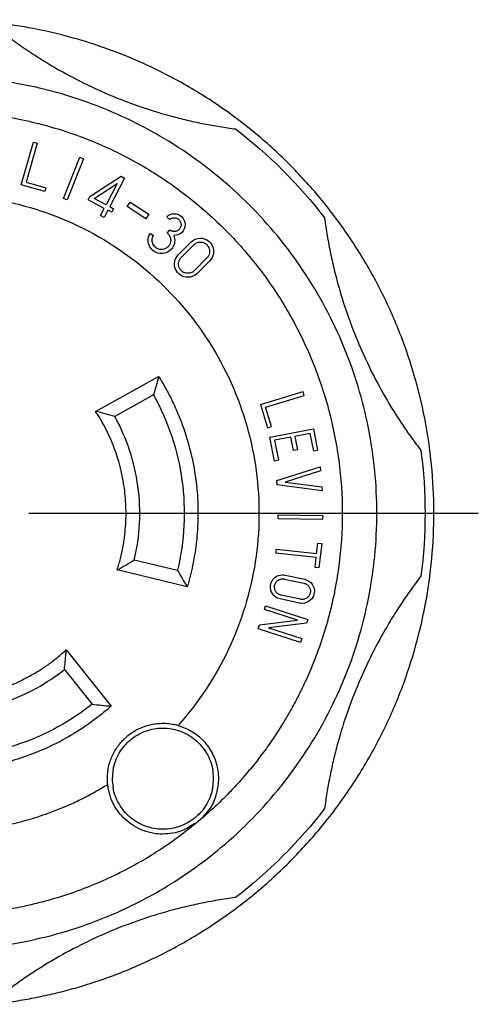
# Model space of a CAD drawing. Units: inches. Extents: x 0 to 17, y 0 to 11.
# Drawn here: x 5.6 to 6.7, y 6.6 to 8.8 of the extents above; entities that cross this region are included whole.
import ezdxf

# ---------------------------------------------------------------- set-up
doc = ezdxf.new("R2010")
doc.units = ezdxf.units.IN
doc.header["$MEASUREMENT"] = 0
doc.layers.add('FORMAT', color=7, linetype='Continuous')

# ---------------------------------------------------------------- blocks, each defined once
blk = doc.blocks.new('SW_CENTERMARKSYMBOL_0')
at = {"layer": 'FORMAT', "color": 0}
blk.add_line((0.2, 0), (1.2125, 0), dxfattribs=at)

msp = doc.modelspace()

# ---------------------------------------------------------------- linework, layer by layer
at = {"color": 7, "linetype": 'Continuous', "lineweight": 25}
for p, q in [((5.651, 8.4286), (5.6785, 8.5247)), ((5.6872, 8.5222), (5.6622, 8.4347)), ((5.6785, 8.5247), (5.6872, 8.5222)), ((5.746, 8.3979), (5.783, 8.4908)), ((5.7913, 8.4875), (5.7543, 8.3946)), ((5.783, 8.4908), (5.7913, 8.4875)), ((5.6622, 8.4347), (5.7064, 8.4221)), ((5.806, 8.4025), (5.8759, 8.4479)), ((5.8838, 8.4437), (5.8504, 8.3794)), ((5.8759, 8.4479), (5.8838, 8.4437)), ((5.7039, 8.4134), (5.651, 8.4286)), ((5.7064, 8.4221), (5.7039, 8.4134)), ((5.8152, 8.3977), (5.8674, 8.4317)), ((5.8674, 8.4317), (5.8424, 8.3836)), ((5.7543, 8.3946), (5.746, 8.3979)), ((5.8019, 8.3945), (5.806, 8.4025)), ((5.8382, 8.3756), (5.8019, 8.3945)), ((5.8424, 8.3836), (5.8152, 8.3977)), ((5.8897, 8.3794), (5.8965, 8.3898)), ((5.8965, 8.3898), (5.9383, 8.3625)), ((5.8297, 8.3592), (5.8382, 8.3756)), ((5.8462, 8.3714), (5.8377, 8.355)), ((5.8551, 8.3668), (5.8462, 8.3714)), ((5.8504, 8.3794), (5.8593, 8.3748)), ((5.8593, 8.3748), (5.8551, 8.3668)), ((5.9316, 8.3521), (5.8897, 8.3794)), ((5.8377, 8.355), (5.8297, 8.3592)), ((5.9383, 8.3625), (5.9316, 8.3521)), ((5.985, 8.3502), (5.9788, 8.3568)), ((5.9801, 8.3198), (5.9858, 8.3268)), ((5.9413, 8.3189), (5.949, 8.3143)), ((6.0051, 8.2712), (6.0334, 8.2997)), ((6.0115, 8.2649), (6.0398, 8.2933)), ((6.0695, 8.2638), (6.0412, 8.2353)), ((6.0759, 8.2575), (6.0476, 8.229)), ((5.8186, 7.918), (5.9606, 7.9967)), ((5.9493, 7.9549), (5.8618, 7.9065)), ((6.1901, 7.9338), (6.2859, 7.9626)), ((6.2013, 7.9278), (6.2885, 7.9539)), ((6.2885, 7.9539), (6.2859, 7.9626)), ((6.1901, 7.9338), (6.2059, 7.8811)), ((6.2145, 7.8837), (6.2013, 7.9278)), ((6.2059, 7.8811), (6.2145, 7.8837)), ((6.2111, 7.8599), (6.3093, 7.8789)), ((6.3093, 7.8789), (6.3188, 7.8298)), ((6.2216, 7.8059), (6.2111, 7.8599)), ((6.2584, 7.8599), (6.2217, 7.8528)), ((6.2643, 7.8295), (6.2584, 7.8599)), ((6.3022, 7.8684), (6.2673, 7.8616)), ((6.2673, 7.8616), (6.2731, 7.8312)), ((6.31, 7.8281), (6.3022, 7.8684)), ((6.2217, 7.8528), (6.2304, 7.8076)), ((6.2731, 7.8312), (6.2643, 7.8295)), ((6.3188, 7.8298), (6.31, 7.8281)), ((6.2304, 7.8076), (6.2216, 7.8059)), ((6.2267, 7.7618), (6.3242, 7.7933)), ((6.3242, 7.7933), (6.3251, 7.7841)), ((6.3251, 7.7841), (6.246, 7.7586)), ((6.2276, 7.752), (6.2267, 7.7618)), ((6.3292, 7.7385), (6.2276, 7.752)), ((6.246, 7.7586), (6.3284, 7.7477)), ((6.3284, 7.7477), (6.3292, 7.7385)), ((6.2301, 7.6757), (6.2302, 7.6847)), ((6.2302, 7.6847), (6.3302, 7.6836)), ((6.3302, 7.6836), (6.3301, 7.6746)), ((6.3301, 7.6746), (6.2301, 7.6757)), ((6.3164, 7.5974), (6.319, 7.6208)), ((6.319, 7.6208), (6.3279, 7.6198)), ((6.3279, 7.6198), (6.3218, 7.5651)), ((6.2249, 7.5986), (6.2259, 7.6076)), ((6.3154, 7.5885), (6.2249, 7.5986)), ((6.2259, 7.6076), (6.3164, 7.5974)), ((5.9058, 7.5832), (6.003, 7.5599)), ((6.3129, 7.5661), (6.3154, 7.5885)), ((6.0251, 7.5227), (5.8673, 7.5606)), ((6.2458, 7.5489), (6.29, 7.5394)), ((6.3218, 7.5651), (6.3129, 7.5661)), ((6.2439, 7.5401), (6.2879, 7.5306)), ((6.2801, 7.4945), (6.2361, 7.5039)), ((6.1989, 7.4713), (6.2017, 7.4798)), ((6.2017, 7.4798), (6.2968, 7.449)), ((6.2782, 7.4857), (6.2342, 7.4951)), ((6.2735, 7.4471), (6.1989, 7.4713)), ((6.1847, 7.4275), (6.1878, 7.4369)), ((6.1878, 7.4369), (6.2735, 7.4471)), ((6.294, 7.4405), (6.2083, 7.4303)), ((6.2968, 7.449), (6.294, 7.4405)), ((6.2799, 7.3967), (6.1847, 7.4275)), ((6.2083, 7.4303), (6.2829, 7.4061)), ((6.2829, 7.4061), (6.2799, 7.3967)), ((5.7526, 7.3806), (5.8536, 7.2535)), ((5.7483, 7.3361), (5.8106, 7.2579))]:
    msp.add_line(p, q, dxfattribs=at)
for start, end in [(169.6856, 189.8941), (350.1059, 10.3144)]:
    msp.add_arc((5.9702, 7.09), 0.114, start, end, dxfattribs=at)
for points, knots in [([(5.5805, 6.5815), (5.5875, 6.5822), (5.6015, 6.5837), (5.6225, 6.5865), (5.6434, 6.5896), (5.6642, 6.5931), (5.685, 6.597), (5.7057, 6.6014), (5.7262, 6.6061), (5.7468, 6.6112), (5.7672, 6.6167), (5.8146, 6.6304), (5.8878, 6.6561), (5.9838, 6.7006), (6.0752, 6.754), (6.1611, 6.8158), (6.2408, 6.8855), (6.3134, 6.9624), (6.3785, 7.0458), (6.4353, 7.1351), (6.4835, 7.2294), (6.5224, 7.3278), (6.5519, 7.4294), (6.5716, 7.5334), (6.5813, 7.6388), (6.581, 7.7446), (6.5706, 7.8499), (6.5503, 7.9537), (6.5203, 8.0552), (6.4807, 8.1534), (6.432, 8.2473), (6.3746, 8.3362), (6.3091, 8.4193), (6.2359, 8.4958), (6.1558, 8.565), (6.0695, 8.6263), (5.9779, 8.6791), (5.8816, 8.723), (5.7815, 8.7575), (5.6992, 8.7774), (5.6367, 8.7882), (5.5948, 8.7939), (5.5527, 8.7978), (5.5105, 8.8003), (5.4823, 8.8006), (5.4682, 8.8008)], [0, 0, 0, 0, 0.006265, 0.012521, 0.01877, 0.025015, 0.031258, 0.037501, 0.043747, 0.049997, 0.056254, 0.06252, 0.093765, 0.125017, 0.156263, 0.187515, 0.21876, 0.250012, 0.281257, 0.312509, 0.343755, 0.375007, 0.406252, 0.437504, 0.46875, 0.500001, 0.531247, 0.562499, 0.593744, 0.624996, 0.656242, 0.687493, 0.718739, 0.749991, 0.781236, 0.812488, 0.843734, 0.874986, 0.906231, 0.937483, 0.950003, 0.962497, 0.974983, 0.987477, 1, 1, 1, 1]), ([(5.61, 8.7716), (5.6154, 8.7674), (5.6263, 8.7591), (5.6429, 8.7471), (5.6597, 8.7354), (5.6767, 8.724), (5.6939, 8.7129), (5.7114, 8.7022), (5.7437, 8.6831), (5.7919, 8.6572), (5.8573, 8.6276), (5.9244, 8.6024), (5.9817, 8.585), (6.0281, 8.5735), (6.0631, 8.5659), (6.0984, 8.5595), (6.1221, 8.5562), (6.1339, 8.5545)], [0, 0, 0, 0, 0.0357445, 0.071459, 0.1071559, 0.1428481, 0.1785482, 0.2142688, 0.2500226, 0.3749943, 0.5000038, 0.6249754, 0.7499849, 0.8125155, 0.874983, 0.9374552, 1, 1, 1, 1]), ([(5.4682, 6.7043), (5.5326, 6.7043), (5.597, 6.7106), (5.7233, 6.7358), (5.7853, 6.7546), (5.9043, 6.8038), (5.9613, 6.8344), (6.0684, 6.9059), (6.1185, 6.947), (6.2095, 7.038), (6.2506, 7.0881), (6.3222, 7.1952), (6.3527, 7.2522), (6.402, 7.3712), (6.4207, 7.4332), (6.4459, 7.5595), (6.4522, 7.6239), (6.4522, 7.7527), (6.4459, 7.8171), (6.4207, 7.9434), (6.402, 8.0054), (6.3527, 8.1244), (6.3222, 8.1814), (6.2506, 8.2885), (6.2095, 8.3386), (6.1185, 8.4296), (6.0684, 8.4707), (5.9613, 8.5422), (5.9043, 8.5727), (5.7853, 8.622), (5.7233, 8.6408), (5.597, 8.666), (5.5326, 8.6723), (5.4682, 8.6723)], [0, 0, 0, 0, 0.0625, 0.0625, 0.125, 0.125, 0.1875, 0.1875, 0.25, 0.25, 0.3125, 0.3125, 0.375, 0.375, 0.4375, 0.4375, 0.5, 0.5, 0.5625, 0.5625, 0.625, 0.625, 0.6875, 0.6875, 0.75, 0.75, 0.8125, 0.8125, 0.875, 0.875, 0.9375, 0.9375, 1, 1, 1, 1]), ([(5.4682, 8.5943), (5.4739, 8.5943), (5.4853, 8.5942), (5.5025, 8.5937), (5.5195, 8.5929), (5.5366, 8.5918), (5.5537, 8.5903), (5.5707, 8.5885), (5.6019, 8.5847), (5.6469, 8.5772), (5.7053, 8.5634), (5.7626, 8.5458), (5.8373, 8.5174), (5.9268, 8.4727), (6.0263, 8.4054), (6.116, 8.3255), (6.1944, 8.2345), (6.2601, 8.134), (6.3119, 8.0256), (6.349, 7.9114), (6.3708, 7.7933), (6.3767, 7.6734), (6.3685, 7.5736), (6.354, 7.495), (6.3393, 7.4369), (6.3208, 7.3799), (6.3023, 7.3335), (6.2856, 7.2972), (6.2722, 7.2704), (6.258, 7.244), (6.2478, 7.2268), (6.2427, 7.2182)], [0, 0, 0, 0, 0.00894, 0.017872, 0.026799, 0.035726, 0.044654, 0.053588, 0.062531, 0.093785, 0.125051, 0.156305, 0.187571, 0.250057, 0.312543, 0.375029, 0.437515, 0.500001, 0.562487, 0.624973, 0.687459, 0.749945, 0.812431, 0.843685, 0.874951, 0.906205, 0.937471, 0.95311, 0.968733, 0.984357, 1, 1, 1, 1]), ([(5.4682, 8.4068), (5.537, 8.4068), (5.6058, 8.3968), (5.7378, 8.3578), (5.801, 8.3288), (5.9165, 8.254), (5.9689, 8.2082), (6.0585, 8.1037), (6.0957, 8.045), (6.152, 7.9194), (6.1711, 7.8525), (6.1895, 7.7161), (6.1888, 7.6466), (6.1678, 7.5106), (6.1474, 7.4441), (6.0887, 7.3196), (6.0504, 7.2616), (6.0046, 7.2102)], [0, 0, 0, 0, 0.125, 0.125, 0.25, 0.25, 0.375, 0.375, 0.5, 0.5, 0.625, 0.625, 0.75, 0.75, 0.875, 0.875, 1, 1, 1, 1]), ([(5.985, 8.3502), (5.9855, 8.3506), (5.9864, 8.3515), (5.9881, 8.3525), (5.9902, 8.3535), (5.9927, 8.3542), (5.9946, 8.3543), (5.9956, 8.3544)], [0, 0, 0, 0, 0.166747, 0.332602, 0.500186, 0.749624, 1, 1, 1, 1]), ([(5.9956, 8.3634), (6.002, 8.3634), (6.0084, 8.3607), (6.0175, 8.3517), (6.0201, 8.3453), (6.0201, 8.3324), (6.0175, 8.326), (6.0084, 8.3169), (6.002, 8.3143), (5.9956, 8.3143)], [0, 0, 0, 0, 0.25, 0.25, 0.5, 0.5, 0.75, 0.75, 1, 1, 1, 1]), ([(5.9956, 8.3544), (5.9963, 8.3544), (5.9976, 8.3543), (5.9996, 8.3539), (6.0019, 8.3531), (6.0043, 8.3519), (6.0074, 8.3493), (6.0103, 8.3449), (6.0115, 8.3388), (6.0103, 8.3327), (6.0074, 8.3284), (6.0043, 8.3258), (6.0016, 8.3244), (5.9986, 8.3234), (5.9966, 8.3233), (5.9956, 8.3233)], [0, 0, 0, 0, 0.04182, 0.08338, 0.125401, 0.187822, 0.250694, 0.375373, 0.500051, 0.62473, 0.749408, 0.811829, 0.874702, 0.937239, 1, 1, 1, 1]), ([(6.3345, 8.354), (6.3354, 8.3472), (6.3372, 8.3337), (6.3404, 8.3135), (6.344, 8.2933), (6.348, 8.2732), (6.3523, 8.2532), (6.3571, 8.2333), (6.3664, 8.1969), (6.3823, 8.1445), (6.4075, 8.0774), (6.4372, 8.012), (6.4654, 7.9593), (6.49, 7.9183), (6.5095, 7.8882), (6.5299, 7.8587), (6.5443, 7.8396), (6.5515, 7.8301)], [0, 0, 0, 0, 0.0357445, 0.071459, 0.1071559, 0.1428481, 0.1785482, 0.2142688, 0.2500226, 0.3749943, 0.5000038, 0.6249754, 0.7499849, 0.8125155, 0.874983, 0.9374552, 1, 1, 1, 1]), ([(5.9956, 8.3233), (5.9947, 8.3233), (5.9929, 8.3234), (5.9903, 8.3241), (5.9879, 8.3252), (5.9865, 8.3262), (5.9858, 8.3268)], [0, 0, 0, 0, 0.253779, 0.5, 0.746221, 1, 1, 1, 1]), ([(5.9669, 8.2736), (5.9616, 8.2736), (5.9564, 8.275), (5.9473, 8.2803), (5.9434, 8.2842), (5.9383, 8.2933), (5.9369, 8.2986), (5.937, 8.3092), (5.9385, 8.3144), (5.9413, 8.3189)], [0, 0, 0, 0, 0.25, 0.25, 0.5, 0.5, 0.75, 0.75, 1, 1, 1, 1]), ([(5.9669, 8.2826), (5.966, 8.2826), (5.9641, 8.2827), (5.9614, 8.2832), (5.9588, 8.2841), (5.9555, 8.2858), (5.9518, 8.2886), (5.9485, 8.2931), (5.9464, 8.2982), (5.9458, 8.3038), (5.9465, 8.3093), (5.9481, 8.3126), (5.949, 8.3143)], [0, 0, 0, 0, 0.063064, 0.125076, 0.187151, 0.250402, 0.375081, 0.500265, 0.624944, 0.750128, 0.874938, 1, 1, 1, 1]), ([(5.9801, 8.3198), (5.9808, 8.3192), (5.9821, 8.3181), (5.9837, 8.3161), (5.9851, 8.314), (5.9863, 8.3116), (5.9875, 8.308), (5.9882, 8.3028), (5.987, 8.2964), (5.9839, 8.2906), (5.9792, 8.2862), (5.9734, 8.2831), (5.9691, 8.2827), (5.9669, 8.2826)], [0, 0, 0, 0, 0.050834, 0.100534, 0.149874, 0.199644, 0.250615, 0.375292, 0.500406, 0.625084, 0.750198, 0.87499, 1, 1, 1, 1]), ([(5.9948, 8.3143), (5.9966, 8.3098), (5.9972, 8.3048), (5.9961, 8.2952), (5.9944, 8.2906), (5.9889, 8.2826), (5.9852, 8.2793), (5.9766, 8.2747), (5.9718, 8.2736), (5.9669, 8.2736)], [0, 0, 0, 0, 0.25, 0.25, 0.5, 0.5, 0.75, 0.75, 1, 1, 1, 1]), ([(6.0547, 8.3085), (6.0605, 8.3085), (6.0664, 8.3067), (6.0762, 8.3002), (6.08, 8.2955), (6.0846, 8.2846), (6.0852, 8.2786), (6.0829, 8.267), (6.08, 8.2616), (6.0759, 8.2575)], [0, 0, 0, 0, 0.25, 0.25, 0.5, 0.5, 0.75, 0.75, 1, 1, 1, 1]), ([(6.0398, 8.2933), (6.0405, 8.2939), (6.0418, 8.2952), (6.0441, 8.2967), (6.047, 8.2981), (6.0505, 8.2993), (6.0533, 8.2994), (6.0547, 8.2995)], [0, 0, 0, 0, 0.166927, 0.332694, 0.500212, 0.749774, 1, 1, 1, 1]), ([(6.0547, 8.2995), (6.0557, 8.2995), (6.0577, 8.2994), (6.0607, 8.2987), (6.0636, 8.2976), (6.0672, 8.2955), (6.0711, 8.2921), (6.0742, 8.2867), (6.0758, 8.2807), (6.0755, 8.2745), (6.0735, 8.2685), (6.0708, 8.2654), (6.0695, 8.2638)], [0, 0, 0, 0, 0.063237, 0.125137, 0.187095, 0.250501, 0.375188, 0.50033, 0.625017, 0.75016, 0.874966, 1, 1, 1, 1]), ([(6.0264, 8.2202), (6.0205, 8.2202), (6.0146, 8.2219), (6.0049, 8.2285), (6.001, 8.2332), (5.9965, 8.244), (5.9959, 8.2501), (5.9981, 8.2616), (6.001, 8.267), (6.0051, 8.2712)], [0, 0, 0, 0, 0.25, 0.25, 0.5, 0.5, 0.75, 0.75, 1, 1, 1, 1]), ([(6.0264, 8.2292), (6.0253, 8.2292), (6.0233, 8.2293), (6.0203, 8.23), (6.0174, 8.2311), (6.0138, 8.2331), (6.0099, 8.2366), (6.0068, 8.2419), (6.0052, 8.248), (6.0056, 8.2542), (6.0075, 8.2601), (6.0102, 8.2633), (6.0115, 8.2649)], [0, 0, 0, 0, 0.063237, 0.125137, 0.187095, 0.250501, 0.375188, 0.50033, 0.625017, 0.75016, 0.874966, 1, 1, 1, 1]), ([(6.0412, 8.2353), (6.0406, 8.2347), (6.0392, 8.2335), (6.0369, 8.2319), (6.034, 8.2305), (6.0305, 8.2294), (6.0278, 8.2292), (6.0264, 8.2292)], [0, 0, 0, 0, 0.1669269, 0.3326938, 0.5002118, 0.7497738, 1, 1, 1, 1]), ([(5.9606, 7.9967), (5.9588, 7.9897), (5.9552, 7.9758), (5.9512, 7.9618), (5.9493, 7.9549)], [0, 0, 0, 0, 0.505396, 1, 1, 1, 1]), ([(5.9606, 7.9967), (5.9633, 7.9923), (5.9687, 7.9835), (5.9763, 7.9702), (5.9836, 7.9566), (5.9906, 7.9429), (5.9971, 7.9289), (6.0033, 7.9148), (6.0091, 7.9006), (6.02, 7.8717), (6.0335, 7.8274), (6.045, 7.7668), (6.0501, 7.7053), (6.0489, 7.6559), (6.0453, 7.6191), (6.0418, 7.5947), (6.0373, 7.5705), (6.0319, 7.5465), (6.0274, 7.5306), (6.0251, 7.5227)], [0, 0, 0, 0, 0.0313295, 0.0625944, 0.0938165, 0.1250178, 0.1562206, 0.1874468, 0.2187185, 0.2500577, 0.3750096, 0.5000056, 0.6249574, 0.7499534, 0.8000461, 0.8500067, 0.8999256, 0.9498933, 1, 1, 1, 1]), ([(5.9493, 7.9549), (5.9822, 7.8955), (6.004, 7.8298), (6.0224, 7.6951), (6.0189, 7.626), (6.003, 7.5599)], [0, 0, 0, 0, 0.5, 0.5, 1, 1, 1, 1]), ([(5.8673, 7.5606), (5.8686, 7.5649), (5.8712, 7.5733), (5.8747, 7.5862), (5.8777, 7.5992), (5.8803, 7.6122), (5.8825, 7.6253), (5.8843, 7.6385), (5.8868, 7.6628), (5.888, 7.6984), (5.8842, 7.7449), (5.8754, 7.7907), (5.8638, 7.8279), (5.8521, 7.8567), (5.8422, 7.8778), (5.8311, 7.8983), (5.8228, 7.9114), (5.8186, 7.918)], [0, 0, 0, 0, 0.035807, 0.071526, 0.107192, 0.142843, 0.178515, 0.214243, 0.250064, 0.375008, 0.500011, 0.624955, 0.749957, 0.812554, 0.874964, 0.937381, 1, 1, 1, 1]), ([(5.8618, 7.9065), (5.8546, 7.9085), (5.8404, 7.9125), (5.8258, 7.9162), (5.8186, 7.918)], [0, 0, 0, 0, 0.5087002, 1, 1, 1, 1]), ([(5.9058, 7.5832), (5.9188, 7.6373), (5.9216, 7.6939), (5.9066, 7.8041), (5.8888, 7.8578), (5.8618, 7.9065)], [0, 0, 0, 0, 0.5, 0.5, 1, 1, 1, 1]), ([(5.8673, 7.5606), (5.8737, 7.5643), (5.8867, 7.5717), (5.8994, 7.5794), (5.9058, 7.5832)], [0, 0, 0, 0, 0.4913, 1, 1, 1, 1]), ([(6.0251, 7.5227), (6.0215, 7.529), (6.0143, 7.5414), (6.0067, 7.5538), (6.003, 7.5599)], [0, 0, 0, 0, 0.506583, 1, 1, 1, 1]), ([(6.2342, 7.4951), (6.2276, 7.4965), (6.2217, 7.5005), (6.2138, 7.5113), (6.2119, 7.5183), (6.2134, 7.5316), (6.2166, 7.538), (6.2266, 7.547), (6.2333, 7.5495), (6.24, 7.5495)], [0, 0, 0, 0, 0.25, 0.25, 0.5, 0.5, 0.75, 0.75, 1, 1, 1, 1]), ([(6.5515, 7.5465), (6.5473, 7.5411), (6.5391, 7.5302), (6.527, 7.5136), (6.5153, 7.4968), (6.5039, 7.4798), (6.4928, 7.4626), (6.4821, 7.4451), (6.463, 7.4128), (6.4372, 7.3646), (6.4075, 7.2992), (6.3823, 7.2321), (6.365, 7.1748), (6.3534, 7.1284), (6.3459, 7.0934), (6.3394, 7.0581), (6.3361, 7.0344), (6.3345, 7.0226)], [0, 0, 0, 0, 0.0357445, 0.071459, 0.1071559, 0.1428481, 0.1785482, 0.2142688, 0.2500226, 0.3749943, 0.5000038, 0.6249754, 0.7499849, 0.8125155, 0.874983, 0.9374552, 1, 1, 1, 1]), ([(6.2361, 7.5039), (6.2354, 7.5041), (6.2339, 7.5045), (6.2318, 7.5054), (6.2295, 7.5067), (6.2272, 7.5085), (6.2242, 7.512), (6.2217, 7.5172), (6.2212, 7.524), (6.2232, 7.5306), (6.2267, 7.5352), (6.2303, 7.5379), (6.2333, 7.5394), (6.2366, 7.5403), (6.2389, 7.5405), (6.24, 7.5405)], [0, 0, 0, 0, 0.041797, 0.083371, 0.125348, 0.187772, 0.250603, 0.375324, 0.500045, 0.624766, 0.749487, 0.811912, 0.874742, 0.93727, 1, 1, 1, 1]), ([(6.29, 7.5394), (6.2965, 7.5379), (6.3025, 7.534), (6.3103, 7.5231), (6.3121, 7.5162), (6.3106, 7.5029), (6.3073, 7.4965), (6.2974, 7.4876), (6.2907, 7.485), (6.284, 7.485)], [0, 0, 0, 0, 0.25, 0.25, 0.5, 0.5, 0.75, 0.75, 1, 1, 1, 1]), ([(6.2879, 7.5306), (6.2886, 7.5304), (6.2901, 7.5301), (6.2922, 7.5292), (6.2945, 7.5279), (6.2968, 7.526), (6.2998, 7.5226), (6.3023, 7.5174), (6.3028, 7.5105), (6.3008, 7.5039), (6.2973, 7.4994), (6.2937, 7.4967), (6.2907, 7.4952), (6.2874, 7.4942), (6.2851, 7.4941), (6.284, 7.494)], [0, 0, 0, 0, 0.041797, 0.083371, 0.125348, 0.187772, 0.250603, 0.375324, 0.500045, 0.624766, 0.749487, 0.811912, 0.874742, 0.93727, 1, 1, 1, 1]), ([(5.4682, 7.2693), (5.4726, 7.2693), (5.4812, 7.2694), (5.4943, 7.27), (5.5072, 7.271), (5.5202, 7.2725), (5.5331, 7.2743), (5.5545, 7.278), (5.5841, 7.285), (5.6211, 7.2975), (5.6568, 7.3135), (5.6871, 7.3305), (5.7124, 7.3475), (5.7331, 7.3632), (5.7461, 7.3748), (5.7526, 7.3806)], [0, 0, 0, 0, 0.041732, 0.083388, 0.125006, 0.166629, 0.208296, 0.250048, 0.374997, 0.500015, 0.624964, 0.749982, 0.83336, 0.916591, 1, 1, 1, 1]), ([(5.7483, 7.3361), (5.749, 7.3421), (5.7503, 7.3538), (5.7514, 7.3657), (5.7519, 7.3716)], [0, 0, 0, 0, 0.50691, 1, 1, 1, 1]), ([(5.4682, 7.2383), (5.5186, 7.2383), (5.569, 7.2468), (5.6642, 7.2801), (5.7089, 7.3048), (5.7483, 7.3361)], [0, 0, 0, 0, 0.5, 0.5, 1, 1, 1, 1]), ([(5.8106, 7.2579), (5.7624, 7.2195), (5.7077, 7.1894), (5.5914, 7.1487), (5.5298, 7.1383), (5.4682, 7.1383)], [0, 0, 0, 0, 0.5, 0.5, 1, 1, 1, 1]), ([(5.8106, 7.2579), (5.8177, 7.2571), (5.8321, 7.2555), (5.8464, 7.2542), (5.8536, 7.2535)], [0, 0, 0, 0, 0.494604, 1, 1, 1, 1]), ([(5.8536, 7.2535), (5.8499, 7.2502), (5.8423, 7.2436), (5.8306, 7.2341), (5.8188, 7.2249), (5.8067, 7.216), (5.7943, 7.2074), (5.7817, 7.1991), (5.7583, 7.1845), (5.723, 7.1653), (5.6746, 7.1444), (5.6245, 7.1279), (5.5817, 7.118), (5.547, 7.1125), (5.5208, 7.1095), (5.4946, 7.1076), (5.477, 7.1074), (5.4682, 7.1073)], [0, 0, 0, 0, 0.035774, 0.07149, 0.107173, 0.142845, 0.178531, 0.214256, 0.250043, 0.374999, 0.500007, 0.624963, 0.749971, 0.812533, 0.874973, 0.937419, 1, 1, 1, 1]), ([(6.2427, 7.2182), (6.2393, 7.2127), (6.2325, 7.2017), (6.2219, 7.1854), (6.211, 7.1694), (6.1998, 7.1537), (6.1882, 7.1382), (6.1764, 7.123), (6.1642, 7.1081), (6.1516, 7.0934), (6.1388, 7.0789), (6.1256, 7.0647), (6.1121, 7.0508), (6.0754, 7.0145), (6.0114, 6.96), (5.9138, 6.8966), (5.809, 6.8461), (5.7248, 6.8182), (5.6656, 6.8039), (5.6331, 6.7972), (5.6004, 6.7918), (5.5676, 6.7875), (5.5346, 6.7845), (5.5015, 6.7826), (5.4793, 6.7824), (5.4682, 6.7823)], [0, 0, 0, 0, 0.020926, 0.041805, 0.062646, 0.083459, 0.104252, 0.125037, 0.145822, 0.166616, 0.187431, 0.208274, 0.229156, 0.250085, 0.375033, 0.500004, 0.624952, 0.749923, 0.785766, 0.82149, 0.857142, 0.89277, 0.928424, 0.964152, 1, 1, 1, 1]), ([(5.8459, 7.0771), (5.8457, 7.0793), (5.8453, 7.0836), (5.8452, 7.0902), (5.8453, 7.0967), (5.8458, 7.1032), (5.8467, 7.1096), (5.8479, 7.1161), (5.8494, 7.1224), (5.8532, 7.135), (5.8612, 7.1531), (5.8767, 7.1743), (5.8962, 7.192), (5.9153, 7.2029), (5.9315, 7.2091), (5.9442, 7.2125), (5.9571, 7.2146), (5.9659, 7.2149), (5.9702, 7.215)], [0, 0, 0, 0, 0.031572, 0.062888, 0.094034, 0.125095, 0.15616, 0.187315, 0.218648, 0.250243, 0.375097, 0.500057, 0.624912, 0.749872, 0.812352, 0.874936, 0.937442, 1, 1, 1, 1]), ([(5.9702, 7.215), (5.9726, 7.215), (5.9772, 7.2149), (5.9841, 7.2143), (5.991, 7.2133), (5.9978, 7.212), (6.0023, 7.2108), (6.0046, 7.2102)], [0, 0, 0, 0, 0.200623, 0.400312, 0.599688, 0.799377, 1, 1, 1, 1]), ([(5.8581, 7.1104), (5.8604, 7.1234), (5.8651, 7.136), (5.8784, 7.1588), (5.887, 7.1691), (5.9073, 7.186), (5.919, 7.1927), (5.9438, 7.2017), (5.957, 7.204), (5.9702, 7.204)], [0, 0, 0, 0, 0.25, 0.25, 0.5, 0.5, 0.75, 0.75, 1, 1, 1, 1]), ([(5.9702, 7.204), (5.9834, 7.204), (5.9967, 7.2017), (6.0215, 7.1927), (6.0331, 7.186), (6.0534, 7.1691), (6.0621, 7.1588), (6.0754, 7.136), (6.08, 7.1234), (6.0824, 7.1104)], [0, 0, 0, 0, 0.25, 0.25, 0.5, 0.5, 0.75, 0.75, 1, 1, 1, 1]), ([(6.0046, 7.2102), (6.0152, 7.2063), (6.0364, 7.1984), (6.0627, 7.1763), (6.0824, 7.1485), (6.094, 7.1164), (6.0966, 7.0823), (6.0897, 7.049), (6.0773, 7.0221), (6.0648, 7.0095), (6.0602, 7.0049)], [0, 0, 0, 0, 0.132017, 0.264034, 0.39605, 0.528067, 0.660084, 0.792101, 0.924118, 1, 1, 1, 1]), ([(5.4682, 6.9698), (5.4737, 6.9698), (5.4848, 6.9699), (5.5013, 6.9705), (5.5179, 6.9715), (5.5344, 6.9728), (5.5509, 6.9745), (5.5783, 6.978), (5.6164, 6.9847), (5.6647, 6.9966), (5.712, 7.0118), (5.7531, 7.0282), (5.7881, 7.0447), (5.8175, 7.06), (5.8364, 7.0714), (5.8459, 7.0771)], [0, 0, 0, 0, 0.0417, 0.08336, 0.124999, 0.166642, 0.208311, 0.250026, 0.37499, 0.500008, 0.624972, 0.74999, 0.833344, 0.916622, 1, 1, 1, 1]), ([(5.9702, 6.965), (5.968, 6.965), (5.9637, 6.9651), (5.9571, 6.9656), (5.9506, 6.9665), (5.9442, 6.9677), (5.9379, 6.9692), (5.9316, 6.9711), (5.9203, 6.9751), (5.9045, 6.9828), (5.8861, 6.9967), (5.8704, 7.0135), (5.8602, 7.0298), (5.8539, 7.0437), (5.8502, 7.0546), (5.8474, 7.0657), (5.8464, 7.0733), (5.8459, 7.0771)], [0, 0, 0, 0, 0.035972, 0.071702, 0.107288, 0.142829, 0.178424, 0.214174, 0.250175, 0.375042, 0.500028, 0.624895, 0.749882, 0.812655, 0.874911, 0.937182, 1, 1, 1, 1]), ([(5.9702, 6.976), (5.9569, 6.976), (5.9437, 6.9784), (5.9187, 6.9875), (5.907, 6.9942), (5.8867, 7.0113), (5.878, 7.0216), (5.8648, 7.0447), (5.8602, 7.0573), (5.8579, 7.0704)], [0, 0, 0, 0, 0.25, 0.25, 0.5, 0.5, 0.75, 0.75, 1, 1, 1, 1]), ([(6.0825, 7.0704), (6.0803, 7.0573), (6.0757, 7.0447), (6.0624, 7.0216), (6.0538, 7.0113), (6.0334, 6.9942), (6.0217, 6.9875), (5.9968, 6.9784), (5.9835, 6.976), (5.9702, 6.976)], [0, 0, 0, 0, 0.25, 0.25, 0.5, 0.5, 0.75, 0.75, 1, 1, 1, 1]), ([(6.0417, 6.9892), (6.0324, 6.9828), (6.011, 6.9683), (5.985, 6.9662), (5.9702, 6.965)], [0, 0, 0, 0, 0.433446, 1, 1, 1, 1]), ([(6.1339, 6.8221), (6.1272, 6.8211), (6.1136, 6.8193), (6.0934, 6.8161), (6.0732, 6.8125), (6.0531, 6.8085), (6.0331, 6.8042), (6.0132, 6.7994), (5.9768, 6.7901), (5.9245, 6.7742), (5.8573, 6.749), (5.7919, 6.7194), (5.7392, 6.6911), (5.6982, 6.6665), (5.6681, 6.647), (5.6386, 6.6266), (5.6195, 6.6122), (5.61, 6.605)], [0, 0, 0, 0, 0.035745, 0.071459, 0.107156, 0.142848, 0.178548, 0.214269, 0.250023, 0.374994, 0.500004, 0.624975, 0.749985, 0.812516, 0.874983, 0.937455, 1, 1, 1, 1])]:
    msp.add_open_spline(points, degree=3, knots=knots, dxfattribs=at)
for points in [[(6.1339, 8.5545), (6.2091, 8.4968), (6.2767, 8.4292), (6.3345, 8.354)], [(5.9788, 8.3568), (5.9833, 8.361), (5.9894, 8.3634), (5.9956, 8.3634)], [(5.9956, 8.3143), (5.9953, 8.3143), (5.9951, 8.3143), (5.9948, 8.3143)], [(6.0334, 8.2997), (6.039, 8.3052), (6.0468, 8.3085), (6.0547, 8.3085)], [(6.0476, 8.229), (6.0421, 8.2234), (6.0343, 8.2202), (6.0264, 8.2202)], [(6.5515, 7.8301), (6.5638, 7.7361), (6.5638, 7.6405), (6.5515, 7.5465)], [(6.24, 7.5495), (6.2419, 7.5495), (6.2439, 7.5493), (6.2458, 7.5489)], [(6.24, 7.5405), (6.2407, 7.5405), (6.242, 7.5405), (6.2433, 7.5402), (6.2439, 7.5401)], [(6.284, 7.485), (6.282, 7.485), (6.2801, 7.4852), (6.2782, 7.4857)], [(6.284, 7.494), (6.2833, 7.4941), (6.282, 7.4941), (6.2807, 7.4943), (6.2801, 7.4945)], [(5.7519, 7.3716), (5.7521, 7.3746), (5.7524, 7.3776), (5.7526, 7.3806)], [(6.3345, 7.0226), (6.2767, 6.9474), (6.2091, 6.8798), (6.1339, 6.8221)]]:
    msp.add_open_spline(points, degree=3, dxfattribs=at)

# ---------------------------------------------------------------- block references
at = {"layer": 'FORMAT', "color": 7}
msp.add_blockref('SW_CENTERMARKSYMBOL_0', (5.4682, 7.6883), dxfattribs=at)

doc.saveas('drawing.dxf')
